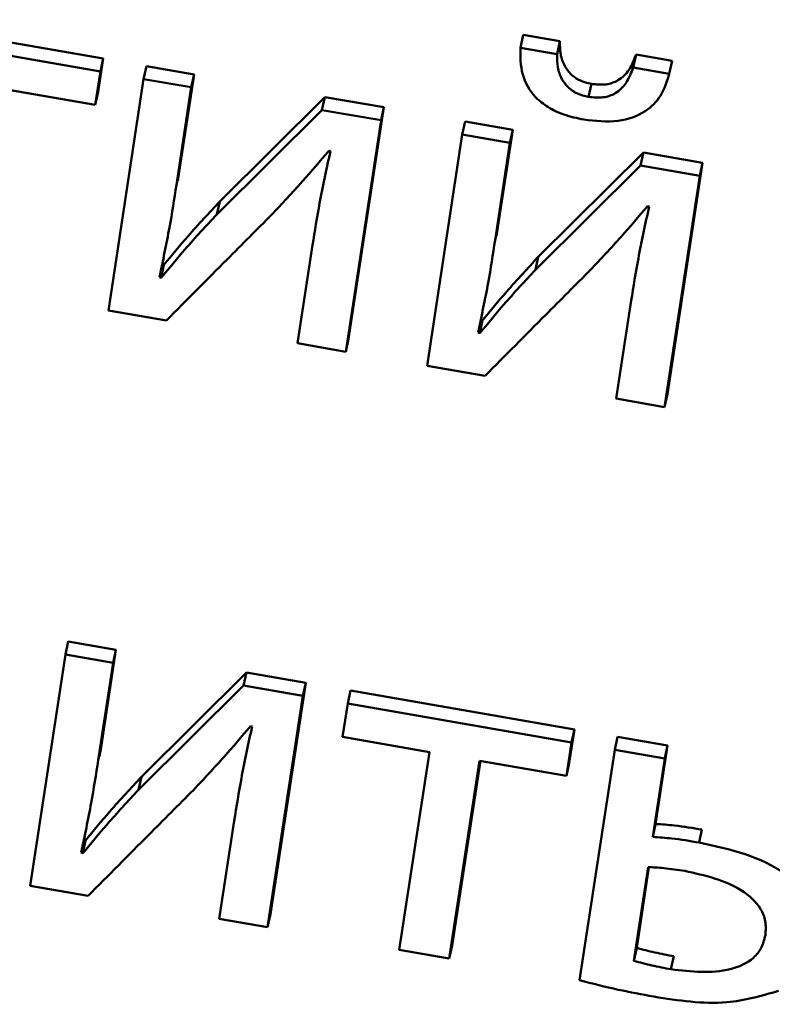
# Paper-space layout 'Лист1' of a CAD drawing. Units: millimetres. Extents: x -4123 to 3339, y -3546 to 2531.
# Drawn here: x -2970 to -2967, y -2019 to -2015 of the extents above; entities that cross this region are included whole.
import ezdxf

# ---------------------------------------------------------------- set-up
doc = ezdxf.new("R2010")
doc.units = ezdxf.units.MM

psp = doc.layouts.new('Лист1')

# ---------------------------------------------------------------- linework, layer by layer
at = {"color": 7, "linetype": 'Continuous', "lineweight": 50}
for p, q in [((-2969.5125, -2015.0625), (-2970.4581, -2014.8983)), ((-2969.5246, -2015.1174), (-2970.4702, -2014.9532)), ((-2967.7489, -2015.0172), (-2967.7368, -2014.9623)), ((-2967.5816, -2014.9893), (-2967.7368, -2014.9623)), ((-2967.5937, -2015.0442), (-2967.7489, -2015.0172)), ((-2967.5937, -2015.0442), (-2967.5816, -2014.9893)), ((-2967.2722, -2015.1), (-2967.2602, -2015.0451)), ((-2967.1073, -2015.0716), (-2967.2602, -2015.0451)), ((-2969.5341, -2015.2038), (-2969.5125, -2015.0625)), ((-2969.5246, -2015.1174), (-2969.5125, -2015.0625)), ((-2969.3418, -2015.1492), (-2969.3297, -2015.0943)), ((-2969.1282, -2015.1293), (-2969.3297, -2015.0943)), ((-2967.1194, -2015.1265), (-2967.2722, -2015.1)), ((-2967.1194, -2015.1265), (-2967.1073, -2015.0716)), ((-2969.5461, -2015.2587), (-2969.5246, -2015.1174)), ((-2969.1911, -2015.5413), (-2969.1282, -2015.1293)), ((-2969.1403, -2015.1841), (-2969.1282, -2015.1293)), ((-2967.1213, -2015.1353), (-2967.1194, -2015.1265)), ((-2969.3418, -2015.1492), (-2969.491, -2016.1269)), ((-2969.1403, -2015.1841), (-2969.3418, -2015.1492)), ((-2969.2032, -2015.5962), (-2969.1403, -2015.1841)), ((-2967.4611, -2015.2248), (-2967.449, -2015.1699)), ((-2969.9133, -2015.1949), (-2969.5461, -2015.2587)), ((-2969.5461, -2015.2587), (-2969.5341, -2015.2038)), ((-2968.5759, -2015.2252), (-2969.0202, -2015.6664)), ((-2968.5879, -2015.2801), (-2968.5759, -2015.2252)), ((-2968.3257, -2015.2686), (-2968.5759, -2015.2252)), ((-2968.475, -2016.2464), (-2968.3257, -2015.2686)), ((-2968.3378, -2015.3235), (-2968.3257, -2015.2686)), ((-2968.5879, -2015.2801), (-2969.0322, -2015.7213)), ((-2968.3378, -2015.3235), (-2968.5879, -2015.2801)), ((-2968.487, -2016.3013), (-2968.3378, -2015.3235)), ((-2967.9945, -2015.3831), (-2967.9824, -2015.3282)), ((-2967.7809, -2015.3632), (-2967.9824, -2015.3282)), ((-2967.9945, -2015.3831), (-2968.1437, -2016.3609)), ((-2967.793, -2015.4181), (-2967.9945, -2015.3831)), ((-2967.8438, -2015.7752), (-2967.7809, -2015.3632)), ((-2967.793, -2015.4181), (-2967.7809, -2015.3632)), ((-2967.8559, -2015.8301), (-2967.793, -2015.4181)), ((-2968.5593, -2015.4528), (-2968.552, -2015.454)), ((-2967.2285, -2015.4591), (-2967.6732, -2015.9003)), ((-2967.2406, -2015.514), (-2967.2285, -2015.4591)), ((-2966.9784, -2015.5026), (-2967.2285, -2015.4591)), ((-2967.2406, -2015.514), (-2967.6852, -2015.9552)), ((-2966.9905, -2015.5575), (-2967.2406, -2015.514)), ((-2967.1277, -2016.4803), (-2966.9784, -2015.5026)), ((-2966.9905, -2015.5575), (-2966.9784, -2015.5026)), ((-2969.2032, -2015.5962), (-2969.1911, -2015.5413)), ((-2969.1973, -2015.5792), (-2969.1911, -2015.5413)), ((-2967.1397, -2016.5352), (-2966.9905, -2015.5575)), ((-2969.0322, -2015.7213), (-2969.0202, -2015.6664)), ((-2967.2121, -2015.6867), (-2967.2048, -2015.688)), ((-2967.8559, -2015.8301), (-2967.8438, -2015.7752)), ((-2967.85, -2015.8129), (-2967.8438, -2015.7752)), ((-2968.6278, -2015.8516), (-2968.691, -2016.2658)), ((-2969.2689, -2015.9579), (-2969.2568, -2015.903)), ((-2969.2682, -2015.9896), (-2969.2561, -2015.9348)), ((-2969.2561, -2015.9348), (-2969.2631, -2015.9315)), ((-2967.6852, -2015.9552), (-2967.6732, -2015.9003)), ((-2969.2682, -2015.9896), (-2969.2752, -2015.9863)), ((-2967.2804, -2016.0856), (-2967.3437, -2016.4998)), ((-2969.491, -2016.1269), (-2969.2457, -2016.1695)), ((-2967.9208, -2016.1882), (-2967.9088, -2016.1333)), ((-2967.921, -2016.2236), (-2967.9089, -2016.1687)), ((-2967.9089, -2016.1687), (-2967.9158, -2016.1654)), ((-2967.921, -2016.2236), (-2967.928, -2016.2203)), ((-2968.691, -2016.2658), (-2968.487, -2016.3013)), ((-2968.487, -2016.3013), (-2968.475, -2016.2464)), ((-2968.1437, -2016.3609), (-2967.8985, -2016.4035)), ((-2967.3437, -2016.4998), (-2967.1397, -2016.5352)), ((-2967.1397, -2016.5352), (-2967.1277, -2016.4803)), ((-2969.6727, -2017.5809), (-2969.6606, -2017.526)), ((-2969.4591, -2017.561), (-2969.6606, -2017.526)), ((-2969.6727, -2017.5809), (-2969.8219, -2018.5585)), ((-2969.4712, -2017.6158), (-2969.6727, -2017.5809)), ((-2969.522, -2017.9729), (-2969.4591, -2017.561)), ((-2969.4712, -2017.6158), (-2969.4591, -2017.561)), ((-2969.534, -2018.0278), (-2969.4712, -2017.6158)), ((-2968.9071, -2017.6568), (-2969.3513, -2018.0979)), ((-2968.9192, -2017.7117), (-2968.9071, -2017.6568)), ((-2968.6566, -2017.7003), (-2968.9071, -2017.6568)), ((-2968.9192, -2017.7117), (-2969.3634, -2018.1528)), ((-2968.6686, -2017.7552), (-2968.9192, -2017.7117)), ((-2968.8058, -2018.678), (-2968.6566, -2017.7003)), ((-2968.6686, -2017.7552), (-2968.6566, -2017.7003)), ((-2968.8179, -2018.7329), (-2968.6686, -2017.7552)), ((-2968.479, -2017.7881), (-2968.4669, -2017.7333)), ((-2967.5209, -2017.8975), (-2968.4669, -2017.7333)), ((-2968.479, -2017.7881), (-2968.5005, -2017.9293)), ((-2967.533, -2017.9524), (-2968.479, -2017.7881)), ((-2968.8905, -2017.8843), (-2968.8833, -2017.8856)), ((-2968.5005, -2017.9293), (-2968.1333, -2017.9931)), ((-2967.5425, -2018.0387), (-2967.5209, -2017.8975)), ((-2967.533, -2017.9524), (-2967.5209, -2017.8975)), ((-2967.3502, -2017.9842), (-2967.3381, -2017.9293)), ((-2967.1269, -2017.966), (-2967.3381, -2017.9293)), ((-2969.534, -2018.0278), (-2969.522, -2017.9729)), ((-2969.5281, -2018.0106), (-2969.522, -2017.9729)), ((-2967.5545, -2018.0936), (-2967.533, -2017.9524)), ((-2967.1775, -2018.2974), (-2967.1269, -2017.966)), ((-2967.1389, -2018.0208), (-2967.1269, -2017.966)), ((-2968.1333, -2017.9931), (-2968.261, -2018.8296)), ((-2967.3502, -2017.9842), (-2967.4988, -2018.9578)), ((-2967.1389, -2018.0208), (-2967.3502, -2017.9842)), ((-2968.0494, -2018.8663), (-2967.9217, -2018.0298)), ((-2968.0374, -2018.8114), (-2967.9182, -2018.0304)), ((-2967.9217, -2018.0298), (-2967.5545, -2018.0936)), ((-2967.5545, -2018.0936), (-2967.5425, -2018.0387)), ((-2967.1895, -2018.3522), (-2967.1389, -2018.0208)), ((-2969.3634, -2018.1528), (-2969.3513, -2018.0979)), ((-2968.9586, -2018.2833), (-2969.0218, -2018.6975)), ((-2967.1895, -2018.3522), (-2967.1775, -2018.2974)), ((-2969.599, -2018.3859), (-2969.5869, -2018.331)), ((-2966.9935, -2018.3759), (-2966.9814, -2018.321)), ((-2969.5992, -2018.4212), (-2969.5871, -2018.3664)), ((-2969.5871, -2018.3664), (-2969.594, -2018.3631)), ((-2969.5992, -2018.4212), (-2969.6061, -2018.4179)), ((-2967.2089, -2018.4792), (-2967.2694, -2018.8756)), ((-2967.2053, -2018.4795), (-2967.2574, -2018.8207)), ((-2969.8219, -2018.5585), (-2969.5767, -2018.6011)), ((-2968.8179, -2018.7329), (-2968.8058, -2018.678)), ((-2969.0218, -2018.6975), (-2968.8179, -2018.7329)), ((-2968.261, -2018.8296), (-2968.0494, -2018.8663)), ((-2968.0494, -2018.8663), (-2968.0374, -2018.8114)), ((-2967.2694, -2018.8756), (-2967.2574, -2018.8207)), ((-2967.1126, -2018.9111), (-2967.1005, -2018.8562))]:
    psp.add_line(p, q, dxfattribs=at)
for points, knots in [([(-2967.7489, -2015.0172), (-2967.7492, -2015.0551), (-2967.7497, -2015.1279), (-2967.6999, -2015.217), (-2967.6322, -2015.2704), (-2967.5626, -2015.3031), (-2967.5094, -2015.3145), (-2967.4807, -2015.3206)], [0, 0, 0, 0, 0.276337, 0.530113, 0.668082, 0.821234, 1, 1, 1, 1]), ([(-2967.449, -2015.1699), (-2967.4658, -2015.1657), (-2967.4979, -2015.1578), (-2967.5373, -2015.1299), (-2967.5656, -2015.0917), (-2967.5819, -2015.0433), (-2967.5817, -2015.0079), (-2967.5816, -2014.9893)], [0, 0, 0, 0, 0.188166, 0.360133, 0.533637, 0.754713, 1, 1, 1, 1]), ([(-2967.4611, -2015.2248), (-2967.4779, -2015.2206), (-2967.5099, -2015.2127), (-2967.5493, -2015.1848), (-2967.5777, -2015.1466), (-2967.594, -2015.0982), (-2967.5938, -2015.0628), (-2967.5937, -2015.0442)], [0, 0, 0, 0, 0.188166, 0.360133, 0.533637, 0.754713, 1, 1, 1, 1]), ([(-2967.2602, -2015.0451), (-2967.2683, -2015.0674), (-2967.2835, -2015.1091), (-2967.3287, -2015.1549), (-2967.3879, -2015.1761), (-2967.4279, -2015.172), (-2967.449, -2015.1699)], [0, 0, 0, 0, 0.306642, 0.572857, 0.77386, 1, 1, 1, 1]), ([(-2967.2722, -2015.1), (-2967.2804, -2015.1223), (-2967.2956, -2015.164), (-2967.3408, -2015.2097), (-2967.4, -2015.231), (-2967.44, -2015.2269), (-2967.4611, -2015.2248)], [0, 0, 0, 0, 0.306642, 0.572857, 0.77386, 1, 1, 1, 1]), ([(-2967.4807, -2015.3206), (-2967.4318, -2015.326), (-2967.3396, -2015.336), (-2967.2216, -2015.2945), (-2967.1473, -2015.2192), (-2967.1291, -2015.1589), (-2967.1194, -2015.1265)], [0, 0, 0, 0, 0.290894, 0.548923, 0.758231, 1, 1, 1, 1]), ([(-2968.8002, -2015.7221), (-2968.7564, -2015.6755), (-2968.6736, -2015.5874), (-2968.5959, -2015.4959), (-2968.5593, -2015.4528)], [0, 0, 0, 0, 0.5287244, 1, 1, 1, 1]), ([(-2968.552, -2015.454), (-2968.568, -2015.5269), (-2968.5968, -2015.6587), (-2968.6182, -2015.792), (-2968.6278, -2015.8516)], [0, 0, 0, 0, 0.552736, 1, 1, 1, 1]), ([(-2969.2752, -2015.9863), (-2969.2602, -2015.9164), (-2969.2326, -2015.787), (-2969.2124, -2015.6562), (-2969.2032, -2015.5962)], [0, 0, 0, 0, 0.540875, 1, 1, 1, 1]), ([(-2969.0202, -2015.6664), (-2969.0653, -2015.7148), (-2969.1468, -2015.8024), (-2969.2224, -2015.8938), (-2969.2561, -2015.9348)], [0, 0, 0, 0, 0.552801, 1, 1, 1, 1]), ([(-2969.0322, -2015.7213), (-2969.0773, -2015.7697), (-2969.1589, -2015.8572), (-2969.2344, -2015.9487), (-2969.2682, -2015.9896)], [0, 0, 0, 0, 0.552801, 1, 1, 1, 1]), ([(-2969.2457, -2016.1695), (-2969.1602, -2016.0836), (-2969.0118, -2015.9343), (-2968.8632, -2015.7853), (-2968.8002, -2015.7221)], [0, 0, 0, 0, 0.576026, 1, 1, 1, 1]), ([(-2967.4528, -2015.956), (-2967.4091, -2015.9095), (-2967.3263, -2015.8214), (-2967.2486, -2015.7299), (-2967.2121, -2015.6867)], [0, 0, 0, 0, 0.5287622, 1, 1, 1, 1]), ([(-2967.2048, -2015.688), (-2967.2207, -2015.7609), (-2967.2495, -2015.8927), (-2967.2709, -2016.026), (-2967.2804, -2016.0856)], [0, 0, 0, 0, 0.552733, 1, 1, 1, 1]), ([(-2967.928, -2016.2203), (-2967.913, -2016.1503), (-2967.8853, -2016.021), (-2967.8651, -2015.8902), (-2967.8559, -2015.8301)], [0, 0, 0, 0, 0.540879, 1, 1, 1, 1]), ([(-2967.6732, -2015.9003), (-2967.7182, -2015.9487), (-2967.7996, -2016.0363), (-2967.8751, -2016.1278), (-2967.9089, -2016.1687)], [0, 0, 0, 0, 0.5526712, 1, 1, 1, 1]), ([(-2967.6852, -2015.9552), (-2967.7302, -2016.0036), (-2967.8116, -2016.0912), (-2967.8872, -2016.1827), (-2967.921, -2016.2236)], [0, 0, 0, 0, 0.552671, 1, 1, 1, 1]), ([(-2967.8985, -2016.4035), (-2967.813, -2016.3175), (-2967.6646, -2016.1682), (-2967.5159, -2016.0192), (-2967.4528, -2015.956)], [0, 0, 0, 0, 0.575958, 1, 1, 1, 1]), ([(-2969.1314, -2018.1537), (-2969.0876, -2018.1071), (-2969.0048, -2018.019), (-2968.9271, -2017.9275), (-2968.8905, -2017.8843)], [0, 0, 0, 0, 0.528686, 1, 1, 1, 1]), ([(-2968.8833, -2017.8856), (-2968.8991, -2017.9585), (-2968.9278, -2018.0903), (-2968.9491, -2018.2236), (-2968.9586, -2018.2833)], [0, 0, 0, 0, 0.552796, 1, 1, 1, 1]), ([(-2969.6061, -2018.4179), (-2969.5912, -2018.348), (-2969.5634, -2018.2186), (-2969.5433, -2018.0878), (-2969.534, -2018.0278)], [0, 0, 0, 0, 0.540879, 1, 1, 1, 1]), ([(-2969.3513, -2018.0979), (-2969.3963, -2018.1464), (-2969.4778, -2018.234), (-2969.5533, -2018.3255), (-2969.5871, -2018.3664)], [0, 0, 0, 0, 0.552671, 1, 1, 1, 1]), ([(-2969.3634, -2018.1528), (-2969.4084, -2018.2013), (-2969.4898, -2018.2889), (-2969.5654, -2018.3803), (-2969.5992, -2018.4212)], [0, 0, 0, 0, 0.552671, 1, 1, 1, 1]), ([(-2969.5767, -2018.6011), (-2969.4913, -2018.5152), (-2969.343, -2018.3659), (-2969.1944, -2018.2169), (-2969.1314, -2018.1537)], [0, 0, 0, 0, 0.575953, 1, 1, 1, 1]), ([(-2966.9814, -2018.321), (-2967.0199, -2018.3144), (-2967.085, -2018.3032), (-2967.1506, -2018.2991), (-2967.1775, -2018.2974)], [0, 0, 0, 0, 0.590286, 1, 1, 1, 1]), ([(-2966.9935, -2018.3759), (-2967.0319, -2018.3693), (-2967.0971, -2018.3581), (-2967.1627, -2018.3539), (-2967.1895, -2018.3522)], [0, 0, 0, 0, 0.590286, 1, 1, 1, 1]), ([(-2966.499, -2018.7998), (-2966.4965, -2018.7695), (-2966.4919, -2018.7127), (-2966.5245, -2018.6059), (-2966.6273, -2018.4964), (-2966.8006, -2018.4166), (-2966.9279, -2018.3897), (-2966.9935, -2018.3759)], [0, 0, 0, 0, 0.141892, 0.265668, 0.495257, 0.739726, 1, 1, 1, 1]), ([(-2967.0542, -2018.4957), (-2967.0838, -2018.4912), (-2967.1353, -2018.4834), (-2967.187, -2018.4805), (-2967.2089, -2018.4792)], [0, 0, 0, 0, 0.575072, 1, 1, 1, 1]), ([(-2966.7133, -2018.7668), (-2966.7119, -2018.747), (-2966.7094, -2018.7098), (-2966.7365, -2018.6394), (-2966.8444, -2018.5423), (-2966.9694, -2018.5145), (-2967.0542, -2018.4957)], [0, 0, 0, 0, 0.140087, 0.26338, 0.500088, 1, 1, 1, 1]), ([(-2967.1126, -2018.9111), (-2967.0266, -2018.9208), (-2966.9, -2018.9352), (-2966.7718, -2018.8773), (-2966.7263, -2018.8207), (-2966.7178, -2018.7854), (-2966.7133, -2018.7668)], [0, 0, 0, 0, 0.503421, 0.740436, 0.862816, 1, 1, 1, 1]), ([(-2967.2574, -2018.8207), (-2967.2319, -2018.8276), (-2967.1801, -2018.8415), (-2967.1274, -2018.8512), (-2967.1005, -2018.8562)], [0, 0, 0, 0, 0.490996, 1, 1, 1, 1]), ([(-2967.2694, -2018.8756), (-2967.244, -2018.8824), (-2967.1922, -2018.8963), (-2967.1394, -2018.9061), (-2967.1126, -2018.9111)], [0, 0, 0, 0, 0.490996, 1, 1, 1, 1]), ([(-2967.4988, -2018.9578), (-2967.4444, -2018.9717), (-2967.3406, -2018.9982), (-2967.2353, -2019.0176), (-2967.1852, -2019.0268)], [0, 0, 0, 0, 0.523854, 1, 1, 1, 1]), ([(-2967.1852, -2019.0268), (-2967.0808, -2019.0431), (-2966.898, -2019.0715), (-2966.7296, -2019.0233), (-2966.6573, -2019.0026)], [0, 0, 0, 0, 0.570716, 1, 1, 1, 1])]:
    psp.add_open_spline(points, degree=3, knots=knots, dxfattribs=at)

doc.saveas('drawing.dxf')
